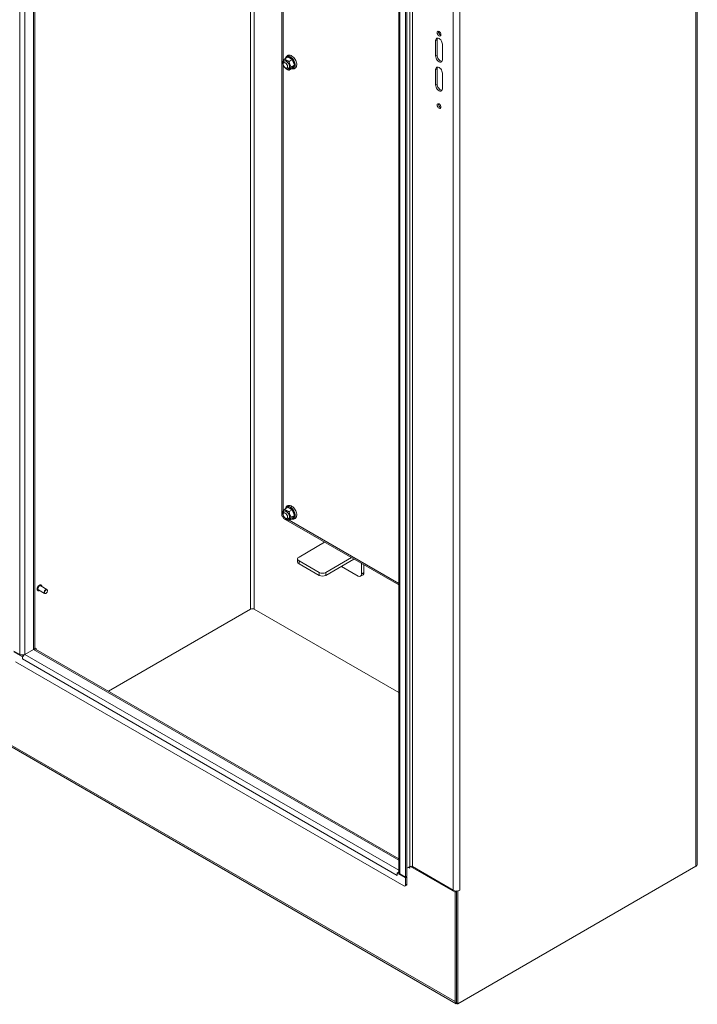
# Model space of a CAD drawing. Units: inches. Extents: x 14 to 331, y 6 to 204.
# Drawn here: x 307 to 331, y 144 to 179 of the extents above; entities that cross this region are included whole.
import ezdxf

# ---------------------------------------------------------------- set-up
doc = ezdxf.new("R2010")
doc.units = ezdxf.units.IN
doc.header["$LTSCALE"] = 20
doc.header["$MEASUREMENT"] = 0
doc.layers.add('Visible (ANSI)', color=7, linetype='Continuous', lineweight=5)
doc.layers.add('Visible Narrow (ANSI)', color=7, linetype='Continuous', lineweight=5)

msp = doc.modelspace()

# ---------------------------------------------------------------- linework, layer by layer
at = {"layer": 'Visible (ANSI)'}
for p, q in [((307.2753, 189.7113), (307.2753, 156.7745)), ((330.6068, 188.2948), (330.6068, 149.1481)), ((315.9821, 184.6844), (315.9821, 161.4239)), ((320.0936, 148.8708), (320.0936, 182.2759)), ((320.3336, 182.109), (320.3336, 148.7007)), ((320.3827, 182.1373), (320.3827, 148.729)), ((321.3936, 177.6178), (321.3936, 178.1622)), ((321.4426, 178.1905), (321.4426, 177.6462)), ((321.6293, 178.0261), (321.6293, 177.4818)), ((316.1913, 177.5774), (316.0781, 177.5121)), ((316.1913, 177.5774), (316.3444, 177.489)), ((316.0763, 177.3966), (316.0452, 177.3786)), ((316.1863, 177.2061), (316.1552, 177.1881)), ((316.3444, 177.489), (316.2312, 177.4237)), ((316.3444, 177.1829), (316.2312, 177.1175)), ((316.4209, 177.2918), (316.3077, 177.2264)), ((316.3444, 177.489), (316.4209, 177.2918)), ((316.4209, 177.2918), (316.3444, 177.1829)), ((321.4426, 177.1699), (321.4426, 176.6255)), ((321.3936, 176.5972), (321.3936, 177.1416)), ((321.6293, 177.0055), (321.6293, 176.4611)), ((316.1913, 161.7238), (316.0781, 161.6584)), ((316.1913, 161.7238), (316.3444, 161.6354)), ((316.3444, 161.6354), (316.2312, 161.57)), ((316.3444, 161.6354), (316.4209, 161.4381)), ((316.0361, 161.3303), (320.0936, 158.9877)), ((316.0763, 161.5429), (316.0452, 161.525)), ((316.1863, 161.3524), (316.1552, 161.3345)), ((316.3444, 161.3292), (316.2312, 161.2639)), ((316.4209, 161.4381), (316.3077, 161.3728)), ((316.4209, 161.4381), (316.3444, 161.3292)), ((317.4847, 160.494), (316.5822, 159.973)), ((316.5334, 159.9049), (316.5334, 159.8028)), ((317.2893, 159.4286), (316.5822, 159.8369)), ((317.525, 159.4286), (318.4275, 159.9497)), ((318.5159, 159.8986), (317.525, 159.3266)), ((317.2893, 159.3266), (316.5822, 159.7348)), ((318.6635, 159.3034), (318.0742, 159.6436)), ((318.7813, 159.7454), (318.7813, 159.3715)), ((318.8697, 159.4225), (318.8697, 159.6943)), ((318.8352, 159.3462), (318.7468, 159.2952)), ((307.3886, 158.7882), (307.3855, 158.79)), ((307.6245, 158.6855), (307.4068, 158.8112)), ((307.7079, 158.8298), (307.4902, 158.9555)), ((307.5009, 158.9828), (307.4978, 158.9846)), ((307.7251, 158.7831), (307.7251, 158.7917)), ((307.6736, 158.6939), (307.6662, 158.6896)), ((309.8681, 155.246), (314.875, 158.1368)), ((309.8681, 155.246), (314.875, 158.1368)), ((315.0075, 158.1368), (320.0936, 155.2003)), ((320.0936, 155.2003), (315.0075, 158.1368)), ((307.2367, 156.7206), (306.9329, 156.5452)), ((307.2367, 156.7206), (306.9329, 156.5452)), ((307.2591, 156.7304), (307.2543, 156.7332)), ((307.2753, 156.7777), (307.3299, 156.7462)), ((307.3299, 156.7462), (307.2996, 156.7288)), ((307.3026, 156.7272), (320.0936, 149.3423)), ((307.3299, 156.7462), (307.3299, 156.7115)), ((306.7465, 156.5452), (306.5451, 156.6615)), ((306.8396, 156.4632), (306.5451, 156.6332)), ((306.834, 156.523), (306.8804, 156.4962)), ((306.87, 156.4807), (306.8396, 156.4632)), ((306.8396, 156.3837), (306.8396, 156.4632)), ((306.8396, 156.3837), (306.8397, 156.3838)), ((306.8397, 156.3837), (306.8396, 156.3837)), ((306.8397, 156.3838), (306.8397, 156.3837)), ((320.2747, 148.3945), (306.604, 156.2873)), ((322.1149, 144.2453), (306.4798, 153.2722)), ((322.0811, 148.1729), (320.5094, 149.0804)), ((330.5591, 149.0815), (322.1792, 144.2434)), ((330.5591, 149.0815), (330.5763, 149.0915)), ((330.5763, 149.0915), (330.5763, 149.0933)), ((320.039, 148.763), (320.039, 148.7631)), ((320.039, 148.763), (320.0391, 148.7631)), ((320.0391, 148.763), (320.039, 148.763)), ((320.0391, 148.8424), (320.0881, 148.8707)), ((320.3336, 148.6724), (320.0391, 148.8424)), ((320.0391, 148.8424), (320.0391, 148.763)), ((320.0881, 148.8707), (320.0937, 148.8675)), ((320.3336, 148.7007), (320.1322, 148.817)), ((320.3827, 149.0126), (320.4851, 149.0717)), ((320.4802, 149.0178), (320.4802, 149.0179)), ((320.4803, 149.0178), (320.4802, 149.0178)), ((320.4803, 149.0177), (320.4802, 149.0178)), ((320.4803, 149.069), (320.4803, 149.0177)), ((322.0148, 148.2395), (320.5735, 149.0717)), ((320.3654, 148.4187), (320.3164, 148.3904)), ((320.3827, 148.729), (320.3336, 148.7007)), ((320.3827, 148.7007), (320.3336, 148.6724)), ((320.3336, 148.4285), (320.3336, 148.6724)), ((320.3582, 148.7148), (320.3827, 148.7007)), ((320.3827, 148.7007), (320.3827, 148.4568)), ((322.1302, 148.2012), (322.0811, 148.1729)), ((322.0811, 144.32), (322.0811, 148.1729)), ((322.1104, 148.2126), (322.1302, 148.2012)), ((322.1302, 144.2717), (322.1302, 148.2119)), ((322.1302, 148.2012), (322.1302, 144.3483)), ((322.1792, 148.2011), (322.1581, 148.2133)), ((322.2456, 148.2395), (322.1792, 148.2011)), ((322.1792, 144.2434), (322.1792, 148.2011)), ((322.2455, 148.2395), (322.2456, 148.2396)), ((322.2455, 148.2395), (322.2456, 148.2395)), ((322.2456, 148.2396), (322.2456, 148.2395)), ((322.1302, 144.2717), (322.1792, 144.2434))]:
    msp.add_line(p, q, dxfattribs=at)
for centre, major_axis, start_param, end_param in [((321.5114, 178.0941), (-0.0833, 0.1443), 3.9269908, 7.0685835), ((321.5605, 178.1224), (-0.0833, 0.1443), 0.2985728, 0.7853982), ((321.5605, 178.4286), (0.0469, -0.0812), 3.6918947, 5.7328832), ((316.2678, 177.3801), (-0.1083, 0.1875), 6.0213859, 6.5449847), ((316.2678, 177.3801), (-0.1083, 0.1875), 4.9741884, 6.0213859), ((321.5114, 177.5498), (0.0833, -0.1443), 3.9269908, 7.0685835), ((321.5605, 177.5781), (0.0833, -0.1443), 3.9269908, 5.9846125), ((316.1313, 177.3013), (0.0797, -0.138), 5.2364571, 10.4715062), ((316.2678, 177.3801), (-0.1083, 0.1875), 3.9269908, 4.9741884), ((316.2678, 177.3801), (0.1083, -0.1875), 6.0213859, 7.0685835), ((321.5114, 177.0735), (-0.0833, 0.1443), 3.9269908, 7.0685835), ((321.5605, 177.1018), (-0.0833, 0.1443), 0.2985728, 0.7853982), ((321.5114, 176.5292), (0.0833, -0.1443), 3.9269908, 7.0685835), ((321.5605, 176.5575), (0.0833, -0.1443), 3.9269908, 5.9846125), ((321.5605, 175.8771), (0.0469, -0.0812), 3.6918947, 5.7328832), ((316.1313, 161.4477), (0.0797, -0.138), 5.2364571, 10.4715062), ((316.2678, 161.5265), (-0.1083, 0.1875), 6.0213859, 6.5449847), ((316.2678, 161.5265), (-0.1083, 0.1875), 4.9741884, 6.0213859), ((316.2678, 161.5265), (-0.1083, 0.1875), 3.9269908, 4.9741884), ((316.2678, 161.5265), (0.1083, -0.1875), 6.0213859, 7.0685835), ((316.7001, 159.9049), (-0.1667, 0), 5.4977871, 7.0685835), ((316.7001, 159.8028), (-0.1667, 0), 0, 0.7853982), ((317.4072, 159.4967), (-0.1667, 0), 0.7853982, 2.3561945), ((317.4072, 159.3946), (0.1667, 0), 3.9269908, 5.4977871), ((318.6635, 159.4395), (0.0833, -0.1443), 5.4977871, 7.0685835), ((318.7518, 159.4905), (0.0833, -0.1443), 0, 0.7853982), ((307.4485, 158.8833), (-0.0417, -0.0722), 3.1415927, 6.2831853), ((307.6662, 158.7576), (0.0417, 0.0722), 5.4977871, 10.2101761), ((314.9412, 158.0985), (0.0938, 0), 0.7853982, 2.3561945), ((307.1435, 156.7745), (0.1318, 0), 5.4977871, 6.2831853), ((307.2367, 156.613), (0.0659, 0.1142), 0, 0.7853982), ((306.8397, 156.5991), (-0.1318, 0), 0.7853982, 2.3561945), ((306.9329, 156.4376), (-0.0659, -0.1142), 3.9269908, 5.4977871), ((320.5293, 149.0462), (0.0625, 0), 0.7853982, 2.3561945), ((330.4437, 149.1481), (0.1631, 0), 5.4977871, 6.2831853), ((320.1322, 148.817), (-0.0659, -0.1142), 5.4528083, 5.4977871), ((320.1322, 148.817), (-0.0659, -0.1142), 4.3540694, 4.6705997), ((320.2255, 148.8708), (-0.1318, 0), 0, 0.7853982), ((320.4361, 148.9924), (0.0312, 0.0541), 5.4977871, 7.0685835), ((320.2747, 148.4625), (0.0417, -0.0722), 5.4977871, 7.0685835), ((320.3237, 148.4908), (0.0417, -0.0722), 0, 0.7853982), ((322.1302, 148.3061), (-0.1631, 0), 0.7853982, 2.3561945), ((322.1965, 144.3865), (-0.0815, -0.1412), 5.4977871, 6.9047401)]:
    msp.add_ellipse(centre, major_axis=major_axis, ratio=0.5773503, start_param=start_param, end_param=end_param, dxfattribs=at)
for centre, major_axis in [((321.5114, 178.4003), (-0.0469, 0.0812)), ((316.1002, 177.2834), (-0.055, 0.0953)), ((321.5114, 175.8488), (-0.0469, 0.0812)), ((316.1002, 161.4297), (-0.055, 0.0953)), ((307.6736, 158.7534), (0.0364, 0.0631))]:
    msp.add_ellipse(centre, major_axis=major_axis, ratio=0.5773503, dxfattribs=at)
for points, weights in [([(316.0015, 177.4032), (316.0177, 177.4449), (316.0781, 177.5121)], [1, 1.15470053838, 1]), ([(316.0781, 177.5121), (316.1325, 177.4551), (316.2312, 177.4237)], [1, 1.15470053838, 1]), ([(316.0243, 177.3076), (316.0093, 177.3495), (316.0015, 177.4032)], [1.07646303543, 1.06906608122, 1]), ([(316.0781, 177.2059), (316.0735, 177.2124), (316.0693, 177.2188)], [1, 1.01025024043, 1.01914214779]), ([(316.2312, 177.1175), (316.1325, 177.1489), (316.0781, 177.2059)], [1, 1.15470053838, 1]), ([(316.2312, 177.4237), (316.2474, 177.3123), (316.3077, 177.2264)], [1, 1.15470053838, 1]), ([(316.3077, 177.2264), (316.2474, 177.1592), (316.2312, 177.1175)], [1, 1.15470053838, 1]), ([(316.0015, 161.5495), (316.0177, 161.5912), (316.0781, 161.6584)], [1, 1.15470053838, 1]), ([(316.0781, 161.6584), (316.1325, 161.6015), (316.2312, 161.57)], [1, 1.15470053838, 1]), ([(316.2312, 161.57), (316.2474, 161.4586), (316.3077, 161.3728)], [1, 1.15470053838, 1]), ([(316.0243, 161.4539), (316.0093, 161.4958), (316.0015, 161.5495)], [1.07646303543, 1.06906608122, 1]), ([(316.0781, 161.3522), (316.0735, 161.3588), (316.0693, 161.3651)], [1, 1.01025024043, 1.01914214779]), ([(316.2312, 161.2639), (316.1325, 161.2953), (316.0781, 161.3522)], [1, 1.15470053838, 1]), ([(316.3077, 161.3728), (316.2474, 161.3055), (316.2312, 161.2639)], [1, 1.15470053838, 1])]:
    msp.add_rational_spline(points, weights, degree=2, dxfattribs=at)
for points, knots in [([(316.2208, 177.6442), (316.2025, 177.6426), (316.1845, 177.6369), (316.1547, 177.6186), (316.1426, 177.6068), (316.1226, 177.5779), (316.1154, 177.5605), (316.1099, 177.5379), (316.1091, 177.5337), (316.1084, 177.5296)], [0, 0, 0, 0, 0.27780921, 0.27780921, 0.52899778, 0.52899778, 0.80778789, 0.80778789, 0.86922717, 0.86922717, 0.86922717, 0.86922717]), ([(316.3175, 177.1673), (316.3213, 177.1659), (316.3252, 177.1646), (316.3505, 177.1571), (316.3727, 177.1548), (316.4118, 177.1608), (316.4289, 177.1675), (316.4572, 177.1873), (316.4687, 177.1999), (316.4874, 177.2302), (316.4939, 177.2485), (316.502, 177.2903), (316.5025, 177.3144), (316.4969, 177.365), (316.4905, 177.3916), (316.4718, 177.4437), (316.4596, 177.4693), (316.4304, 177.5173), (316.4135, 177.5398), (316.3764, 177.5796), (316.3562, 177.5969), (316.3137, 177.6246), (316.2913, 177.6348), (316.2527, 177.6441), (316.2366, 177.6456), (316.2208, 177.6442)], [2.7959643, 2.7959643, 2.7959643, 2.7959643, 2.8548646, 2.8548646, 3.1830572, 3.1830572, 3.4537031, 3.4537031, 3.7058759, 3.7058759, 3.9912733, 3.9912733, 4.3240706, 4.3240706, 4.670213, 4.670213, 5.0128148, 5.0128148, 5.3537694, 5.3537694, 5.6972225, 5.6972225, 6.0431377, 6.0431377, 6.2831853, 6.2831853, 6.2831853, 6.2831853]), ([(316.2208, 161.7906), (316.2025, 161.7889), (316.1845, 161.7833), (316.1547, 161.7649), (316.1426, 161.7531), (316.1226, 161.7243), (316.1154, 161.7069), (316.1099, 161.6842), (316.1091, 161.6801), (316.1084, 161.6759)], [0, 0, 0, 0, 0.27780921, 0.27780921, 0.52899778, 0.52899778, 0.80778789, 0.80778789, 0.86922717, 0.86922717, 0.86922717, 0.86922717]), ([(316.3175, 161.3137), (316.3213, 161.3123), (316.3252, 161.311), (316.3505, 161.3034), (316.3727, 161.3011), (316.4118, 161.3072), (316.4289, 161.3139), (316.4572, 161.3337), (316.4687, 161.3462), (316.4874, 161.3766), (316.4939, 161.3948), (316.502, 161.4367), (316.5025, 161.4608), (316.4969, 161.5114), (316.4905, 161.5379), (316.4718, 161.5901), (316.4596, 161.6157), (316.4304, 161.6637), (316.4135, 161.6861), (316.3764, 161.7259), (316.3562, 161.7433), (316.3137, 161.7709), (316.2913, 161.7812), (316.2527, 161.7905), (316.2366, 161.792), (316.2208, 161.7906)], [2.7959643, 2.7959643, 2.7959643, 2.7959643, 2.8548646, 2.8548646, 3.1830572, 3.1830572, 3.4537031, 3.4537031, 3.7058759, 3.7058759, 3.9912733, 3.9912733, 4.3240706, 4.3240706, 4.670213, 4.670213, 5.0128148, 5.0128148, 5.3537694, 5.3537694, 5.6972225, 5.6972225, 6.0431377, 6.0431377, 6.2831853, 6.2831853, 6.2831853, 6.2831853]), ([(316.0361, 161.3304), (316.0342, 161.3315), (316.0325, 161.3328), (316.031, 161.3345), (316.0224, 161.344), (316.0203, 161.3632), (316.0265, 161.3872)], [0.78539816, 0.78539816, 0.78539816, 0.78539816, 0.90287594, 0.90287594, 0.90287594, 1.57079633, 1.57079633, 1.57079633, 1.57079633]), ([(307.3855, 158.79), (307.3795, 158.7935), (307.3744, 158.7985), (307.3664, 158.8111), (307.3636, 158.8189), (307.3604, 158.8365), (307.3603, 158.8465), (307.3627, 158.8676), (307.3653, 158.8787), (307.373, 158.9007), (307.3781, 158.9116), (307.3902, 158.9322), (307.3972, 158.942), (307.4126, 158.9593), (307.4209, 158.9669), (307.438, 158.9792), (307.4468, 158.9839), (307.4641, 158.9897), (307.4726, 158.9909), (307.4868, 158.9894), (307.4926, 158.9876), (307.4978, 158.9846)], [3.3071836, 3.3071836, 3.3071836, 3.3071836, 3.600091, 3.600091, 3.9089669, 3.9089669, 4.234772, 4.234772, 4.5627221, 4.5627221, 4.8893436, 4.8893436, 5.2153958, 5.2153958, 5.5420967, 5.5420967, 5.8701044, 5.8701044, 6.1953011, 6.1953011, 6.4487763, 6.4487763, 6.4487763, 6.4487763]), ([(307.4422, 158.7907), (307.4384, 158.7888), (307.4347, 158.7872), (307.4223, 158.7831), (307.4138, 158.7819), (307.3996, 158.7834), (307.3938, 158.7852), (307.3886, 158.7882)], [2.58661678, 2.58661678, 2.58661678, 2.58661678, 2.72851172, 2.72851172, 3.05370846, 3.05370846, 3.30718361, 3.30718361, 3.30718361, 3.30718361]), ([(307.5009, 158.9828), (307.5069, 158.9793), (307.512, 158.9743), (307.52, 158.9617), (307.5229, 158.9539), (307.525, 158.942), (307.5254, 158.9386), (307.5256, 158.9351)], [0.16559096, 0.16559096, 0.16559096, 0.16559096, 0.45849831, 0.45849831, 0.76737424, 0.76737424, 0.88615778, 0.88615778, 0.88615778, 0.88615778])]:
    msp.add_open_spline(points, degree=3, knots=knots, dxfattribs=at)
msp.add_open_spline([(316.0265, 161.3872), (315.9984, 161.395), (315.9823, 161.4094), (315.9821, 161.4239)], degree=3, dxfattribs=at)
at = {"layer": 'Visible Narrow (ANSI)'}
for p, q in [((306.7465, 156.5452), (306.7465, 189.9535)), ((306.9329, 189.909), (306.9329, 156.5452)), ((307.2367, 156.7206), (307.2367, 189.7336)), ((330.5591, 149.0815), (330.5591, 188.2282)), ((314.875, 158.1368), (314.875, 185.3236)), ((315.0075, 185.2471), (315.0075, 158.1368)), ((316.0265, 184.6588), (316.0265, 177.4487)), ((320.4851, 149.0717), (320.4851, 182.48)), ((320.5735, 182.48), (320.5735, 149.0717)), ((320.1322, 182.2253), (320.1322, 148.817)), ((322.0148, 148.2395), (322.0148, 181.6478)), ((322.2455, 181.6478), (322.2455, 148.2395)), ((321.3936, 178.1622), (321.4426, 178.1905)), ((321.3936, 177.6178), (321.4426, 177.6462)), ((316.0265, 177.297), (316.0265, 161.5951)), ((321.3936, 177.1416), (321.4426, 177.1699)), ((321.3936, 176.5972), (321.4426, 176.6255)), ((316.0265, 161.4434), (316.0265, 161.3872)), ((316.0265, 161.3872), (316.0721, 161.3609)), ((316.2357, 161.2664), (320.0936, 159.0391)), ((316.5822, 159.7348), (316.5822, 159.8369)), ((317.2893, 159.4286), (317.2893, 159.3266)), ((317.525, 159.3266), (317.525, 159.4286)), ((318.8697, 159.4225), (318.7813, 159.3715)), ((307.2367, 156.7206), (320.0936, 149.2977)), ((306.8397, 156.3838), (320.039, 148.7631)), ((306.9329, 156.5452), (320.0936, 148.9469)), ((322.0811, 144.32), (306.4461, 153.3469)), ((320.4802, 149.0179), (320.4361, 149.0434)), ((320.3827, 148.4568), (320.3336, 148.4285))]:
    msp.add_line(p, q, dxfattribs=at)
for centre, major_axis, start_param, end_param in [((316.2789, 177.3865), (0.1218, -0.2109), 5.7449727, 9.9629906), ((316.2789, 161.5329), (0.1218, -0.2109), 5.7449727, 9.9629906), ((307.4417, 158.8873), (-0.0562, -0.0973), 3.1415927, 6.2831853), ((307.4447, 158.8855), (-0.0562, -0.0973), 3.1415927, 6.2831853), ((307.4485, 158.8833), (-0.0535, -0.0927), 2.4635726, 6.9612053)]:
    msp.add_ellipse(centre, major_axis=major_axis, ratio=0.5773503, start_param=start_param, end_param=end_param, dxfattribs=at)

doc.saveas('drawing.dxf')
